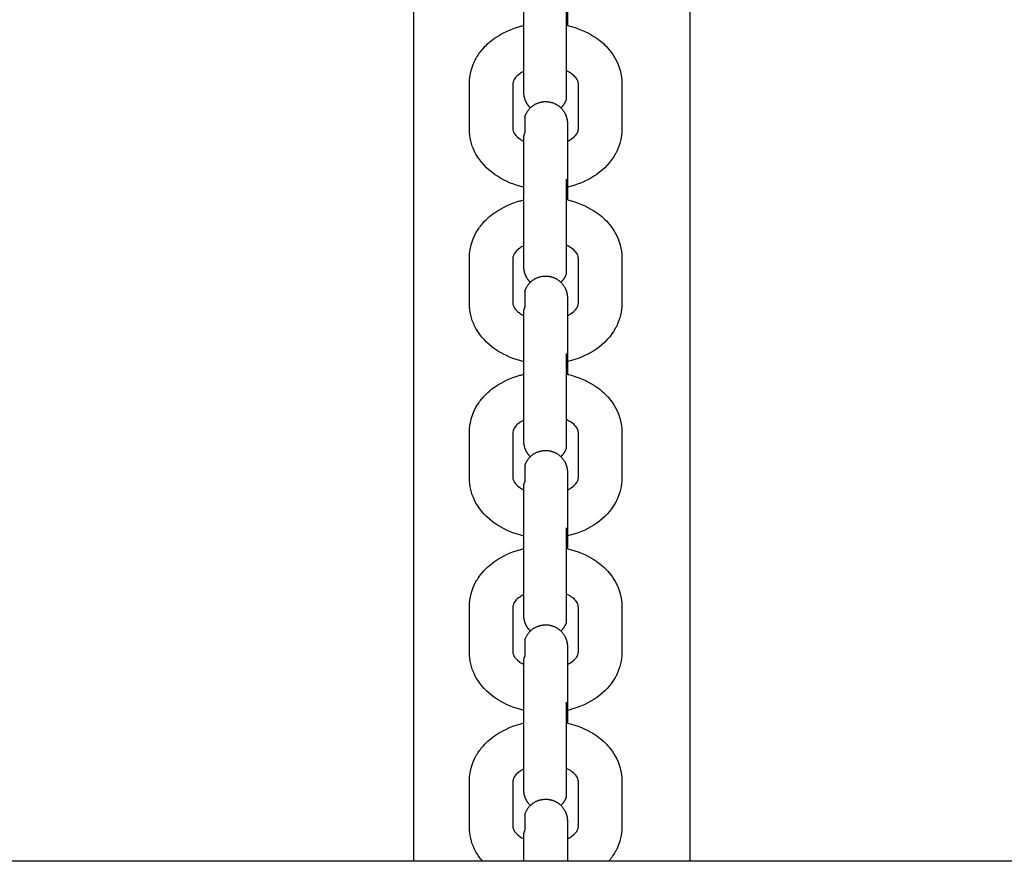
# Model space of a CAD drawing. Units: centimetres. Extents: x 2182 to 4482, y 908 to 1960.
# Drawn here: x 2960 to 2973, y 1171 to 1183 of the extents above; entities that cross this region are included whole.
import ezdxf

# ---------------------------------------------------------------- set-up
doc = ezdxf.new("R2010")
doc.units = ezdxf.units.CM
doc.header["$LTSCALE"] = 50
doc.layers.add('Make2D', color=7, linetype='Continuous', true_color=0x000000)

msp = doc.modelspace()

# ---------------------------------------------------------------- linework, layer by layer
at = {"layer": 'Make2D', "lineweight": -3}
for points in [[(2965.089, 1171.001), (2965.089, 1183.087), (2965.089, 1195.173)], [(2968.889, 1195.173), (2968.889, 1183.086), (2968.889, 1171)], [(2965.853, 1181.083), (2965.853, 1181.401), (2965.853, 1181.719)], [(2966.453, 1181.719), (2966.453, 1181.401), (2966.453, 1181.083)], [(2967.353, 1181.719), (2967.353, 1181.401), (2967.353, 1181.083)], [(2967.953, 1181.719), (2967.953, 1181.401), (2967.953, 1181.083)], [(2966.603, 1180.334), (2966.603, 1180.652), (2966.603, 1180.97)], [(2967.203, 1180.97), (2967.203, 1180.652), (2967.203, 1180.334)], [(2965.853, 1178.681), (2965.853, 1178.999), (2965.853, 1179.317)], [(2966.453, 1179.317), (2966.453, 1178.999), (2966.453, 1178.681)], [(2967.353, 1179.317), (2967.353, 1178.999), (2967.353, 1178.681)], [(2967.953, 1179.317), (2967.953, 1178.999), (2967.953, 1178.681)], [(2966.603, 1177.932), (2966.603, 1178.25), (2966.603, 1178.568)], [(2967.203, 1178.568), (2967.203, 1178.25), (2967.203, 1177.932)], [(2965.853, 1176.278), (2965.853, 1176.596), (2965.853, 1176.914)], [(2966.453, 1176.914), (2966.453, 1176.596), (2966.453, 1176.278)], [(2967.353, 1176.914), (2967.353, 1176.596), (2967.353, 1176.278)], [(2967.953, 1176.914), (2967.953, 1176.596), (2967.953, 1176.278)], [(2966.603, 1175.529), (2966.603, 1175.847), (2966.603, 1176.165)], [(2967.203, 1176.165), (2967.203, 1175.847), (2967.203, 1175.529)], [(2965.853, 1173.875), (2965.853, 1174.193), (2965.853, 1174.511)], [(2966.453, 1174.511), (2966.453, 1174.193), (2966.453, 1173.875)], [(2967.353, 1174.511), (2967.353, 1174.193), (2967.353, 1173.875)], [(2967.953, 1174.511), (2967.953, 1174.193), (2967.953, 1173.875)], [(2966.603, 1173.126), (2966.603, 1173.444), (2966.603, 1173.762)], [(2967.203, 1173.762), (2967.203, 1173.444), (2967.203, 1173.126)], [(2965.853, 1171.473), (2965.853, 1171.791), (2965.853, 1172.109)], [(2966.453, 1172.109), (2966.453, 1171.791), (2966.453, 1171.473)], [(2967.353, 1172.109), (2967.353, 1171.791), (2967.353, 1171.473)], [(2967.953, 1172.109), (2967.953, 1171.791), (2967.953, 1171.473)], [(2966.603, 1171), (2966.603, 1171.18), (2966.603, 1171.36)], [(2967.203, 1171.36), (2967.203, 1171.18), (2967.203, 1171)], [(3151.174, 1171), (3001.174, 1171), (2851.174, 1171)]]:
    msp.add_open_spline(points, degree=2, dxfattribs=at)
for points, weights, degree, knots in [([(2967.189, 1181.501), (2967.189, 1181.501), (2967.189, 1181.972), (2967.189, 1182.442), (2967.189, 1182.802)], [1, 0.831469612303, 1, 0.831469612303, 1], 2, [0.599027, 0.599027, 0.599027, 1.497568, 1.497568, 2.396109, 2.396109, 2.396109]), ([(2966.603, 1181.594), (2966.603, 1181.594), (2966.603, 1181.595), (2966.603, 1181.598), (2966.603, 1181.602), (2966.603, 1181.617), (2966.603, 1181.631), (2966.603, 1181.683), (2966.603, 1181.73), (2966.603, 1181.79), (2966.603, 1181.914), (2966.603, 1182.079), (2966.603, 1182.263), (2966.603, 1182.448), (2966.603, 1182.613), (2966.603, 1182.737)], [1, 1, 1, 1, 1, 1, 1, 1, 1, 1, 0.902368927062, 0.853553390593, 0.853553390593, 0.853553390593, 0.902368927062, 1], 3, [0, 0, 0, 0, 0.035539, 0.035539, 0.129918, 0.129918, 0.268702, 0.268702, 0.528003, 0.528003, 0.528003, 1.067852, 1.067852, 1.067852, 1.6077, 1.6077, 1.6077, 1.6077]), ([(2966.693, 1181.38), (2966.658, 1181.414), (2966.636, 1181.458), (2966.603, 1181.522), (2966.603, 1181.594)], [0.7478241273, 0.728553390593, 0.728553390593, 0.728553390593, 0.770545612904], 2, [0.6480024, 0.6480024, 0.6480024, 0.7455844, 0.7455844, 0.8896317, 0.8896317, 0.8896317]), ([(2966.618, 1181.259), (2966.656, 1181.377), (2966.767, 1181.434), (2966.878, 1181.49), (2966.996, 1181.452), (2967.114, 1181.413), (2967.17, 1181.303), (2967.203, 1181.238), (2967.203, 1181.166)], [0.853553390593, 0.728553390593, 0.728553390593, 0.728553390593, 0.853553390593, 0.728553390593, 0.728553390593, 0.728553390593, 0.770545612904], 2, [0, 0, 0, 0.2485281, 0.2485281, 0.4970563, 0.4970563, 0.7455844, 0.7455844, 0.8896317, 0.8896317, 0.8896317]), ([(2966.603, 1179.191), (2966.603, 1179.192), (2966.603, 1179.192), (2966.603, 1179.195), (2966.603, 1179.199), (2966.603, 1179.215), (2966.603, 1179.228), (2966.603, 1179.28), (2966.603, 1179.328), (2966.603, 1179.387), (2966.603, 1179.511), (2966.603, 1179.676), (2966.603, 1179.861), (2966.603, 1180.046), (2966.603, 1180.211), (2966.603, 1180.334)], [1, 1, 1, 1, 1, 1, 1, 1, 1, 1, 0.902368927062, 0.853553390593, 0.853553390593, 0.853553390593, 0.902368927062, 1], 3, [0, 0, 0, 0, 0.035539, 0.035539, 0.129918, 0.129918, 0.268702, 0.268702, 0.528003, 0.528003, 0.528003, 1.067852, 1.067852, 1.067852, 1.6077, 1.6077, 1.6077, 1.6077]), ([(2967.189, 1179.099), (2967.189, 1179.099), (2967.189, 1179.569), (2967.189, 1180.04), (2967.189, 1180.4)], [1, 0.831469612303, 1, 0.831469612303, 1], 2, [0.599027, 0.599027, 0.599027, 1.497568, 1.497568, 2.396109, 2.396109, 2.396109]), ([(2966.693, 1178.977), (2966.658, 1179.012), (2966.636, 1179.055), (2966.603, 1179.119), (2966.603, 1179.191)], [0.747824127298, 0.728553390593, 0.728553390593, 0.728553390593, 0.770545612904], 2, [0.6480024, 0.6480024, 0.6480024, 0.7455844, 0.7455844, 0.8896317, 0.8896317, 0.8896317]), ([(2966.618, 1178.856), (2966.656, 1178.974), (2966.767, 1179.031), (2966.878, 1179.087), (2966.996, 1179.049), (2967.114, 1179.011), (2967.17, 1178.9), (2967.203, 1178.836), (2967.203, 1178.764)], [0.853553390593, 0.728553390593, 0.728553390593, 0.728553390593, 0.853553390593, 0.728553390593, 0.728553390593, 0.728553390593, 0.770545612904], 2, [0, 0, 0, 0.2485281, 0.2485281, 0.4970563, 0.4970563, 0.7455844, 0.7455844, 0.8896317, 0.8896317, 0.8896317]), ([(2966.603, 1176.789), (2966.603, 1176.789), (2966.603, 1176.79), (2966.603, 1176.792), (2966.603, 1176.797), (2966.603, 1176.812), (2966.603, 1176.826), (2966.603, 1176.877), (2966.603, 1176.925), (2966.603, 1176.985), (2966.603, 1177.108), (2966.603, 1177.273), (2966.603, 1177.458), (2966.603, 1177.643), (2966.603, 1177.808), (2966.603, 1177.932)], [1, 1, 1, 1, 1, 1, 1, 1, 1, 1, 0.902368927062, 0.853553390593, 0.853553390593, 0.853553390593, 0.902368927062, 1], 3, [0, 0, 0, 0, 0.035539, 0.035539, 0.129918, 0.129918, 0.268702, 0.268702, 0.528003, 0.528003, 0.528003, 1.067852, 1.067852, 1.067852, 1.6077, 1.6077, 1.6077, 1.6077]), ([(2967.189, 1176.696), (2967.189, 1176.696), (2967.189, 1177.166), (2967.189, 1177.637), (2967.189, 1177.997)], [1, 0.831469612303, 1, 0.831469612303, 1], 2, [0.599027, 0.599027, 0.599027, 1.497568, 1.497568, 2.396109, 2.396109, 2.396109]), ([(2966.693, 1176.575), (2966.658, 1176.609), (2966.636, 1176.652), (2966.603, 1176.717), (2966.603, 1176.789)], [0.747824127298, 0.728553390593, 0.728553390593, 0.728553390593, 0.770545612904], 2, [0.6480024, 0.6480024, 0.6480024, 0.7455844, 0.7455844, 0.8896317, 0.8896317, 0.8896317]), ([(2966.618, 1176.454), (2966.656, 1176.572), (2966.767, 1176.628), (2966.878, 1176.685), (2966.996, 1176.646), (2967.114, 1176.608), (2967.17, 1176.497), (2967.203, 1176.433), (2967.203, 1176.361)], [0.853553390593, 0.728553390593, 0.728553390593, 0.728553390593, 0.853553390593, 0.728553390593, 0.728553390593, 0.728553390593, 0.770545612904], 2, [0, 0, 0, 0.2485281, 0.2485281, 0.4970563, 0.4970563, 0.7455844, 0.7455844, 0.8896317, 0.8896317, 0.8896317]), ([(2967.189, 1174.293), (2967.189, 1174.293), (2967.189, 1174.764), (2967.189, 1175.234), (2967.189, 1175.594)], [1, 0.831469612303, 1, 0.831469612303, 1], 2, [0.599027, 0.599027, 0.599027, 1.497568, 1.497568, 2.396109, 2.396109, 2.396109]), ([(2966.603, 1174.386), (2966.603, 1174.386), (2966.603, 1174.387), (2966.603, 1174.39), (2966.603, 1174.394), (2966.603, 1174.409), (2966.603, 1174.423), (2966.603, 1174.475), (2966.603, 1174.522), (2966.603, 1174.582), (2966.603, 1174.706), (2966.603, 1174.871), (2966.603, 1175.056), (2966.603, 1175.24), (2966.603, 1175.405), (2966.603, 1175.529)], [1, 1, 1, 1, 1, 1, 1, 1, 1, 1, 0.902368927062, 0.853553390593, 0.853553390593, 0.853553390593, 0.902368927062, 1], 3, [0, 0, 0, 0, 0.035539, 0.035539, 0.129918, 0.129918, 0.268702, 0.268702, 0.528003, 0.528003, 0.528003, 1.067852, 1.067852, 1.067852, 1.6077, 1.6077, 1.6077, 1.6077]), ([(2966.693, 1174.172), (2966.658, 1174.206), (2966.636, 1174.25), (2966.603, 1174.314), (2966.603, 1174.386)], [0.747824127298, 0.728553390593, 0.728553390593, 0.728553390593, 0.770545612904], 2, [0.6480024, 0.6480024, 0.6480024, 0.7455844, 0.7455844, 0.8896317, 0.8896317, 0.8896317]), ([(2966.618, 1174.051), (2966.656, 1174.169), (2966.767, 1174.226), (2966.878, 1174.282), (2966.996, 1174.244), (2967.114, 1174.205), (2967.17, 1174.095), (2967.203, 1174.031), (2967.203, 1173.959)], [0.853553390593, 0.728553390593, 0.728553390593, 0.728553390593, 0.853553390593, 0.728553390593, 0.728553390593, 0.728553390593, 0.770093885478], 2, [0, 0, 0, 0.2485281, 0.2485281, 0.4970563, 0.4970563, 0.7455844, 0.7455844, 0.8888548, 0.8888548, 0.8888548]), ([(2967.189, 1171.891), (2967.189, 1171.891), (2967.189, 1172.361), (2967.189, 1172.832), (2967.189, 1173.192)], [1, 0.831469612303, 1, 0.831469612303, 1], 2, [0.599027, 0.599027, 0.599027, 1.497568, 1.497568, 2.396109, 2.396109, 2.396109]), ([(2966.603, 1171.983), (2966.603, 1171.983), (2966.603, 1171.985), (2966.603, 1171.987), (2966.603, 1171.991), (2966.603, 1172.007), (2966.603, 1172.02), (2966.603, 1172.072), (2966.603, 1172.12), (2966.603, 1172.179), (2966.603, 1172.303), (2966.603, 1172.468), (2966.603, 1172.653), (2966.603, 1172.838), (2966.603, 1173.003), (2966.603, 1173.126)], [1, 1, 1, 1, 1, 1, 1, 1, 1, 1, 0.902368927062, 0.853553390593, 0.853553390593, 0.853553390593, 0.902368927062, 1], 3, [0.002471, 0.002471, 0.002471, 0.002471, 0.016264, 0.016264, 0.114354, 0.114354, 0.258596, 0.258596, 0.528095, 0.528095, 0.528095, 1.067944, 1.067944, 1.067944, 1.607792, 1.607792, 1.607792, 1.607792]), ([(2966.693, 1171.77), (2966.658, 1171.804), (2966.636, 1171.847), (2966.603, 1171.911), (2966.603, 1171.983)], [0.7478241273, 0.728553390593, 0.728553390593, 0.728553390593, 0.770545612904], 2, [0.6480024, 0.6480024, 0.6480024, 0.7455844, 0.7455844, 0.8896317, 0.8896317, 0.8896317]), ([(2966.618, 1171.648), (2966.656, 1171.767), (2966.767, 1171.823), (2966.878, 1171.879), (2966.996, 1171.841), (2967.114, 1171.803), (2967.17, 1171.692), (2967.203, 1171.628), (2967.203, 1171.556)], [0.853553390593, 0.728553390593, 0.728553390593, 0.728553390593, 0.853553390593, 0.728553390593, 0.728553390593, 0.728553390593, 0.770545612904], 2, [0, 0, 0, 0.2485281, 0.2485281, 0.4970563, 0.4970563, 0.7455844, 0.7455844, 0.8896317, 0.8896317, 0.8896317])]:
    msp.add_rational_spline(points, weights, degree=degree, knots=knots, dxfattribs=at)
for points, weights, degree in [([(2967.203, 1182.737), (2967.203, 1182.656), (2967.203, 1182.582), (2967.203, 1182.515)], [0.866553757128, 0.880033163223, 0.903994642352, 0.938438194515], 3), ([(2967.189, 1181.501), (2967.166, 1181.432), (2967.114, 1181.38)], [0.853553390593, 0.775224317394, 0.745978793861], 2), ([(2966.618, 1181.259), (2966.618, 1181.259), (2966.618, 1181.036)], [1, 0.923879532511, 1], 2), ([(2966.603, 1180.97), (2966.603, 1181.004), (2966.618, 1181.036)], [1, 0.987688340595, 1], 2), ([(2967.189, 1180.4), (2967.203, 1180.368), (2967.203, 1180.334)], [1, 0.987688340595, 1], 2), ([(2967.203, 1180.334), (2967.203, 1180.301), (2967.189, 1180.269)], [1, 0.93875080389, 0.903118206479], 2), ([(2967.203, 1180.334), (2967.203, 1180.253), (2967.203, 1180.179), (2967.203, 1180.113)], [0.866553757128, 0.880033163223, 0.903994642352, 0.938438194515], 3), ([(2967.189, 1179.099), (2967.166, 1179.029), (2967.114, 1178.978)], [0.853553390593, 0.775087729608, 0.745876948254], 2), ([(2966.618, 1178.856), (2966.618, 1178.856), (2966.618, 1178.633)], [1, 0.923879532511, 1], 2), ([(2966.603, 1178.568), (2966.603, 1178.601), (2966.618, 1178.633)], [1, 0.987688340595, 1], 2), ([(2967.189, 1177.997), (2967.203, 1177.965), (2967.203, 1177.932)], [1, 0.987688340595, 1], 2), ([(2967.203, 1177.932), (2967.203, 1177.898), (2967.189, 1177.866)], [1, 0.938750803893, 0.903118206483], 2), ([(2967.203, 1177.931), (2967.203, 1177.851), (2967.203, 1177.776), (2967.203, 1177.71)], [0.866553757128, 0.880016164187, 0.903934222822, 0.938307933035], 3), ([(2967.189, 1176.696), (2967.166, 1176.626), (2967.114, 1176.575)], [0.853553390593, 0.775213869323, 0.745970992796], 2), ([(2966.618, 1176.454), (2966.618, 1176.454), (2966.618, 1176.23)], [1, 0.923879532511, 1], 2), ([(2966.603, 1176.165), (2966.603, 1176.199), (2966.618, 1176.23)], [1, 0.987688340595, 1], 2), ([(2967.189, 1175.594), (2967.203, 1175.563), (2967.203, 1175.529)], [1, 0.987688340595, 1], 2), ([(2967.203, 1175.529), (2967.203, 1175.496), (2967.189, 1175.464)], [1, 0.938750803893, 0.903118206483], 2), ([(2967.203, 1175.529), (2967.203, 1175.448), (2967.203, 1175.374), (2967.203, 1175.307)], [0.866553757128, 0.880033163222, 0.903994642351, 0.938438194514], 3), ([(2967.189, 1174.293), (2967.166, 1174.224), (2967.114, 1174.173)], [0.853553390593, 0.775332699289, 0.74605982037], 2), ([(2966.618, 1174.051), (2966.618, 1174.051), (2966.618, 1173.828)], [1, 0.923879532511, 1], 2), ([(2966.603, 1173.762), (2966.603, 1173.796), (2966.618, 1173.828)], [1, 0.987688340595, 1], 2), ([(2967.189, 1173.192), (2967.203, 1173.16), (2967.203, 1173.126)], [1, 0.987688340595, 1], 2), ([(2967.203, 1173.126), (2967.203, 1173.093), (2967.189, 1173.061)], [1, 0.938750803894, 0.903118206484], 2), ([(2967.203, 1173.126), (2967.203, 1173.045), (2967.203, 1172.971), (2967.203, 1172.905)], [0.866553757128, 0.880033163222, 0.903994642351, 0.938438194514], 3), ([(2967.189, 1171.891), (2967.166, 1171.821), (2967.114, 1171.77)], [0.853553390593, 0.775182431873, 0.745947530518], 2), ([(2966.618, 1171.648), (2966.618, 1171.648), (2966.618, 1171.425)], [1, 0.923879532511, 1], 2), ([(2966.603, 1171.36), (2966.603, 1171.393), (2966.618, 1171.425)], [1, 0.987688340595, 1], 2)]:
    msp.add_rational_spline(points, weights, degree=degree, dxfattribs=at)
for points, knots in [([(2965.853, 1181.719), (2965.853, 1181.839), (2965.885, 1181.955), (2965.944, 1182.061), (2965.968, 1182.103), (2965.996, 1182.144), (2966.028, 1182.182), (2966.077, 1182.241), (2966.135, 1182.293), (2966.2, 1182.339), (2966.302, 1182.411), (2966.419, 1182.465), (2966.546, 1182.501), (2966.565, 1182.506), (2966.584, 1182.511), (2966.603, 1182.515)], [0, 0, 0, 0, 0.41081, 0.41081, 0.41081, 0.576424, 0.576424, 0.576424, 0.833034, 0.833034, 0.833034, 1.238129, 1.238129, 1.238129, 1.298194, 1.298194, 1.298194, 1.298194]), ([(2967.189, 1182.519), (2967.213, 1182.513), (2967.237, 1182.507), (2967.26, 1182.501), (2967.387, 1182.465), (2967.505, 1182.411), (2967.607, 1182.339), (2967.671, 1182.293), (2967.729, 1182.241), (2967.779, 1182.182), (2967.81, 1182.144), (2967.838, 1182.103), (2967.862, 1182.061), (2967.921, 1181.955), (2967.953, 1181.839), (2967.953, 1181.719)], [1.894057, 1.894057, 1.894057, 1.894057, 1.969312, 1.969312, 1.969312, 2.374407, 2.374407, 2.374407, 2.631017, 2.631017, 2.631017, 2.796631, 2.796631, 2.796631, 3.207441, 3.207441, 3.207441, 3.207441]), ([(2966.603, 1181.883), (2966.582, 1181.873), (2966.563, 1181.861), (2966.546, 1181.849), (2966.521, 1181.832), (2966.502, 1181.814), (2966.488, 1181.797), (2966.457, 1181.76), (2966.453, 1181.738), (2966.453, 1181.719)], [1.1982521, 1.1982521, 1.1982521, 1.1982521, 1.2888661, 1.2888661, 1.2888661, 1.4207044, 1.4207044, 1.4207044, 1.7081118, 1.7081118, 1.7081118, 1.7081118]), ([(2967.353, 1181.719), (2967.353, 1181.738), (2967.349, 1181.76), (2967.319, 1181.797), (2967.305, 1181.814), (2967.286, 1181.832), (2967.26, 1181.849), (2967.24, 1181.864), (2967.215, 1181.878), (2967.189, 1181.89)], [0, 0, 0, 0, 0.2874074, 0.2874074, 0.2874074, 0.4192457, 0.4192457, 0.4192457, 0.5302317, 0.5302317, 0.5302317, 0.5302317]), ([(2967.203, 1181.167), (2967.203, 1181.167), (2967.203, 1181.165), (2967.203, 1181.163), (2967.203, 1181.158), (2967.203, 1181.143), (2967.203, 1181.129), (2967.203, 1181.078), (2967.203, 1181.03), (2967.203, 1180.97)], [0.0025482, 0.0025482, 0.0025482, 0.0025482, 0.0168572, 0.0168572, 0.1148332, 0.1148332, 0.2589068, 0.2589068, 0.5280915, 0.5280915, 0.5280915, 0.5280915]), ([(2966.603, 1180.287), (2966.584, 1180.292), (2966.565, 1180.297), (2966.546, 1180.302), (2966.419, 1180.337), (2966.302, 1180.392), (2966.2, 1180.464), (2966.093, 1180.539), (2966.005, 1180.633), (2965.944, 1180.742), (2965.937, 1180.754), (2965.93, 1180.767), (2965.924, 1180.78), (2965.878, 1180.876), (2965.853, 1180.978), (2965.853, 1181.083)], [1.910443, 1.910443, 1.910443, 1.910443, 1.970442, 1.970442, 1.970442, 2.375537, 2.375537, 2.375537, 2.799958, 2.799958, 2.799958, 2.84892, 2.84892, 2.84892, 3.2097, 3.2097, 3.2097, 3.2097]), ([(2966.453, 1181.083), (2966.453, 1181.072), (2966.455, 1181.06), (2966.464, 1181.042), (2966.475, 1181.018), (2966.499, 1180.986), (2966.546, 1180.953), (2966.563, 1180.941), (2966.582, 1180.93), (2966.604, 1180.92)], [0, 0, 0, 0, 0.1780171, 0.1780171, 0.1780171, 0.419429, 0.419429, 0.419429, 0.5101439, 0.5101439, 0.5101439, 0.5101439]), ([(2967.953, 1181.083), (2967.953, 1180.978), (2967.929, 1180.876), (2967.882, 1180.78), (2967.876, 1180.767), (2967.869, 1180.754), (2967.862, 1180.742), (2967.801, 1180.633), (2967.713, 1180.539), (2967.607, 1180.464), (2967.505, 1180.392), (2967.387, 1180.337), (2967.26, 1180.302), (2967.237, 1180.295), (2967.213, 1180.289), (2967.189, 1180.284)], [0, 0, 0, 0, 0.36078, 0.36078, 0.36078, 0.409743, 0.409743, 0.409743, 0.834164, 0.834164, 0.834164, 1.239259, 1.239259, 1.239259, 1.3142, 1.3142, 1.3142, 1.3142]), ([(2967.204, 1180.92), (2967.224, 1180.93), (2967.243, 1180.941), (2967.26, 1180.953), (2967.307, 1180.986), (2967.331, 1181.018), (2967.343, 1181.042), (2967.351, 1181.06), (2967.353, 1181.072), (2967.353, 1181.083)], [1.1994362, 1.1994362, 1.1994362, 1.1994362, 1.2890524, 1.2890524, 1.2890524, 1.5304642, 1.5304642, 1.5304642, 1.7084814, 1.7084814, 1.7084814, 1.7084814]), ([(2965.853, 1179.317), (2965.853, 1179.436), (2965.885, 1179.553), (2965.944, 1179.658), (2965.968, 1179.701), (2965.996, 1179.741), (2966.028, 1179.779), (2966.077, 1179.838), (2966.135, 1179.891), (2966.2, 1179.936), (2966.302, 1180.008), (2966.419, 1180.063), (2966.546, 1180.098), (2966.565, 1180.103), (2966.584, 1180.108), (2966.603, 1180.113)], [0, 0, 0, 0, 0.41081, 0.41081, 0.41081, 0.576424, 0.576424, 0.576424, 0.833034, 0.833034, 0.833034, 1.238129, 1.238129, 1.238129, 1.298171, 1.298171, 1.298171, 1.298171]), ([(2967.189, 1180.116), (2967.213, 1180.111), (2967.237, 1180.105), (2967.26, 1180.098), (2967.387, 1180.063), (2967.505, 1180.008), (2967.607, 1179.936), (2967.671, 1179.891), (2967.729, 1179.838), (2967.779, 1179.779), (2967.81, 1179.741), (2967.838, 1179.701), (2967.862, 1179.658), (2967.921, 1179.553), (2967.953, 1179.436), (2967.953, 1179.317)], [1.894029, 1.894029, 1.894029, 1.894029, 1.969312, 1.969312, 1.969312, 2.374407, 2.374407, 2.374407, 2.631017, 2.631017, 2.631017, 2.796631, 2.796631, 2.796631, 3.207441, 3.207441, 3.207441, 3.207441]), ([(2966.603, 1179.48), (2966.582, 1179.47), (2966.563, 1179.459), (2966.546, 1179.447), (2966.521, 1179.429), (2966.502, 1179.411), (2966.488, 1179.394), (2966.457, 1179.358), (2966.453, 1179.335), (2966.453, 1179.317)], [1.1982795, 1.1982795, 1.1982795, 1.1982795, 1.2888661, 1.2888661, 1.2888661, 1.4207044, 1.4207044, 1.4207044, 1.7081118, 1.7081118, 1.7081118, 1.7081118]), ([(2967.353, 1179.317), (2967.353, 1179.335), (2967.349, 1179.358), (2967.319, 1179.394), (2967.305, 1179.411), (2967.286, 1179.429), (2967.26, 1179.447), (2967.24, 1179.461), (2967.215, 1179.475), (2967.189, 1179.487)], [0, 0, 0, 0, 0.2874074, 0.2874074, 0.2874074, 0.4192457, 0.4192457, 0.4192457, 0.5302317, 0.5302317, 0.5302317, 0.5302317]), ([(2967.203, 1178.764), (2967.203, 1178.763), (2967.203, 1178.763), (2967.203, 1178.76), (2967.203, 1178.756), (2967.203, 1178.74), (2967.203, 1178.727), (2967.203, 1178.675), (2967.203, 1178.627), (2967.203, 1178.568)], [0, 0, 0, 0, 0.0355393, 0.0355393, 0.129918, 0.129918, 0.2687019, 0.2687019, 0.5280035, 0.5280035, 0.5280035, 0.5280035]), ([(2966.603, 1177.885), (2966.584, 1177.889), (2966.565, 1177.894), (2966.546, 1177.899), (2966.419, 1177.935), (2966.302, 1177.989), (2966.2, 1178.061), (2966.093, 1178.136), (2966.005, 1178.23), (2965.944, 1178.339), (2965.937, 1178.352), (2965.93, 1178.365), (2965.924, 1178.377), (2965.878, 1178.473), (2965.853, 1178.576), (2965.853, 1178.681)], [1.910295, 1.910295, 1.910295, 1.910295, 1.970442, 1.970442, 1.970442, 2.375537, 2.375537, 2.375537, 2.799958, 2.799958, 2.799958, 2.84892, 2.84892, 2.84892, 3.2097, 3.2097, 3.2097, 3.2097]), ([(2966.453, 1178.681), (2966.453, 1178.669), (2966.455, 1178.657), (2966.464, 1178.64), (2966.475, 1178.616), (2966.499, 1178.584), (2966.546, 1178.551), (2966.563, 1178.539), (2966.582, 1178.527), (2966.603, 1178.517)], [0, 0, 0, 0, 0.1780171, 0.1780171, 0.1780171, 0.419429, 0.419429, 0.419429, 0.5096152, 0.5096152, 0.5096152, 0.5096152]), ([(2967.953, 1178.681), (2967.953, 1178.576), (2967.929, 1178.473), (2967.882, 1178.377), (2967.876, 1178.365), (2967.869, 1178.352), (2967.862, 1178.339), (2967.801, 1178.23), (2967.713, 1178.136), (2967.607, 1178.061), (2967.505, 1177.989), (2967.387, 1177.935), (2967.26, 1177.899), (2967.237, 1177.893), (2967.213, 1177.887), (2967.189, 1177.881)], [0, 0, 0, 0, 0.36078, 0.36078, 0.36078, 0.409743, 0.409743, 0.409743, 0.834164, 0.834164, 0.834164, 1.239259, 1.239259, 1.239259, 1.31448, 1.31448, 1.31448, 1.31448]), ([(2967.203, 1178.517), (2967.224, 1178.528), (2967.243, 1178.539), (2967.26, 1178.551), (2967.307, 1178.584), (2967.331, 1178.616), (2967.343, 1178.64), (2967.351, 1178.657), (2967.353, 1178.669), (2967.353, 1178.681)], [1.1990944, 1.1990944, 1.1990944, 1.1990944, 1.2890524, 1.2890524, 1.2890524, 1.5304642, 1.5304642, 1.5304642, 1.7084814, 1.7084814, 1.7084814, 1.7084814]), ([(2965.853, 1176.914), (2965.853, 1177.034), (2965.885, 1177.15), (2965.944, 1177.256), (2965.968, 1177.298), (2965.996, 1177.339), (2966.028, 1177.377), (2966.077, 1177.435), (2966.135, 1177.488), (2966.2, 1177.534), (2966.302, 1177.606), (2966.419, 1177.66), (2966.546, 1177.696), (2966.565, 1177.701), (2966.584, 1177.706), (2966.604, 1177.71)], [0, 0, 0, 0, 0.41081, 0.41081, 0.41081, 0.576424, 0.576424, 0.576424, 0.833034, 0.833034, 0.833034, 1.238129, 1.238129, 1.238129, 1.29856, 1.29856, 1.29856, 1.29856]), ([(2967.189, 1177.713), (2967.213, 1177.708), (2967.237, 1177.702), (2967.26, 1177.696), (2967.387, 1177.66), (2967.505, 1177.606), (2967.607, 1177.534), (2967.671, 1177.488), (2967.729, 1177.435), (2967.779, 1177.377), (2967.81, 1177.339), (2967.838, 1177.298), (2967.862, 1177.256), (2967.921, 1177.15), (2967.953, 1177.034), (2967.953, 1176.914)], [1.894516, 1.894516, 1.894516, 1.894516, 1.969312, 1.969312, 1.969312, 2.374407, 2.374407, 2.374407, 2.631017, 2.631017, 2.631017, 2.796631, 2.796631, 2.796631, 3.207441, 3.207441, 3.207441, 3.207441]), ([(2966.603, 1177.078), (2966.582, 1177.067), (2966.563, 1177.056), (2966.546, 1177.044), (2966.521, 1177.026), (2966.502, 1177.008), (2966.488, 1176.992), (2966.457, 1176.955), (2966.453, 1176.933), (2966.453, 1176.914)], [1.1984459, 1.1984459, 1.1984459, 1.1984459, 1.2888661, 1.2888661, 1.2888661, 1.4207044, 1.4207044, 1.4207044, 1.7081118, 1.7081118, 1.7081118, 1.7081118]), ([(2967.353, 1176.914), (2967.353, 1176.933), (2967.349, 1176.955), (2967.319, 1176.992), (2967.305, 1177.008), (2967.286, 1177.026), (2967.26, 1177.044), (2967.24, 1177.059), (2967.215, 1177.072), (2967.189, 1177.085)], [0, 0, 0, 0, 0.2874074, 0.2874074, 0.2874074, 0.4192457, 0.4192457, 0.4192457, 0.5302317, 0.5302317, 0.5302317, 0.5302317]), ([(2966.603, 1175.482), (2966.584, 1175.486), (2966.565, 1175.491), (2966.546, 1175.497), (2966.419, 1175.532), (2966.302, 1175.586), (2966.2, 1175.658), (2966.093, 1175.734), (2966.005, 1175.828), (2965.944, 1175.936), (2965.937, 1175.949), (2965.93, 1175.962), (2965.924, 1175.975), (2965.878, 1176.07), (2965.853, 1176.173), (2965.853, 1176.278)], [1.910443, 1.910443, 1.910443, 1.910443, 1.970442, 1.970442, 1.970442, 2.375537, 2.375537, 2.375537, 2.799958, 2.799958, 2.799958, 2.84892, 2.84892, 2.84892, 3.2097, 3.2097, 3.2097, 3.2097]), ([(2966.453, 1176.278), (2966.453, 1176.267), (2966.455, 1176.254), (2966.464, 1176.237), (2966.475, 1176.213), (2966.499, 1176.181), (2966.546, 1176.148), (2966.563, 1176.136), (2966.582, 1176.125), (2966.604, 1176.114)], [0, 0, 0, 0, 0.1780171, 0.1780171, 0.1780171, 0.419429, 0.419429, 0.419429, 0.5103659, 0.5103659, 0.5103659, 0.5103659]), ([(2967.953, 1176.278), (2967.953, 1176.173), (2967.929, 1176.07), (2967.882, 1175.975), (2967.876, 1175.962), (2967.869, 1175.949), (2967.862, 1175.936), (2967.801, 1175.828), (2967.713, 1175.734), (2967.607, 1175.658), (2967.505, 1175.586), (2967.387, 1175.532), (2967.26, 1175.497), (2967.237, 1175.49), (2967.213, 1175.484), (2967.189, 1175.479)], [0, 0, 0, 0, 0.36078, 0.36078, 0.36078, 0.409743, 0.409743, 0.409743, 0.834164, 0.834164, 0.834164, 1.239259, 1.239259, 1.239259, 1.31409, 1.31409, 1.31409, 1.31409]), ([(2967.203, 1176.361), (2967.203, 1176.361), (2967.203, 1176.36), (2967.203, 1176.357), (2967.203, 1176.353), (2967.203, 1176.338), (2967.203, 1176.324), (2967.203, 1176.272), (2967.203, 1176.225), (2967.203, 1176.165)], [0, 0, 0, 0, 0.0355393, 0.0355393, 0.129918, 0.129918, 0.2687019, 0.2687019, 0.5280035, 0.5280035, 0.5280035, 0.5280035]), ([(2967.203, 1176.114), (2967.224, 1176.125), (2967.243, 1176.136), (2967.26, 1176.148), (2967.307, 1176.181), (2967.331, 1176.213), (2967.343, 1176.237), (2967.351, 1176.254), (2967.353, 1176.267), (2967.353, 1176.278)], [1.1989281, 1.1989281, 1.1989281, 1.1989281, 1.2890524, 1.2890524, 1.2890524, 1.5304642, 1.5304642, 1.5304642, 1.7084814, 1.7084814, 1.7084814, 1.7084814]), ([(2967.189, 1175.311), (2967.213, 1175.305), (2967.236, 1175.299), (2967.26, 1175.293), (2967.387, 1175.257), (2967.505, 1175.203), (2967.607, 1175.131), (2967.671, 1175.085), (2967.729, 1175.033), (2967.779, 1174.974), (2967.81, 1174.936), (2967.838, 1174.896), (2967.862, 1174.853), (2967.921, 1174.747), (2967.953, 1174.631), (2967.953, 1174.511)], [1.893987, 1.893987, 1.893987, 1.893987, 1.969312, 1.969312, 1.969312, 2.374407, 2.374407, 2.374407, 2.631017, 2.631017, 2.631017, 2.796631, 2.796631, 2.796631, 3.207441, 3.207441, 3.207441, 3.207441]), ([(2965.853, 1174.511), (2965.853, 1174.631), (2965.885, 1174.747), (2965.944, 1174.853), (2965.968, 1174.896), (2965.996, 1174.936), (2966.028, 1174.974), (2966.077, 1175.033), (2966.135, 1175.085), (2966.2, 1175.131), (2966.302, 1175.203), (2966.419, 1175.257), (2966.546, 1175.293), (2966.565, 1175.298), (2966.584, 1175.303), (2966.603, 1175.307)], [0, 0, 0, 0, 0.41081, 0.41081, 0.41081, 0.576424, 0.576424, 0.576424, 0.833034, 0.833034, 0.833034, 1.238129, 1.238129, 1.238129, 1.298137, 1.298137, 1.298137, 1.298137]), ([(2966.603, 1174.675), (2966.582, 1174.665), (2966.563, 1174.653), (2966.546, 1174.641), (2966.521, 1174.624), (2966.502, 1174.606), (2966.488, 1174.589), (2966.457, 1174.552), (2966.453, 1174.53), (2966.453, 1174.511)], [1.1983219, 1.1983219, 1.1983219, 1.1983219, 1.2888661, 1.2888661, 1.2888661, 1.4207044, 1.4207044, 1.4207044, 1.7081118, 1.7081118, 1.7081118, 1.7081118]), ([(2967.353, 1174.511), (2967.353, 1174.53), (2967.349, 1174.552), (2967.319, 1174.589), (2967.305, 1174.606), (2967.286, 1174.624), (2967.26, 1174.641), (2967.24, 1174.656), (2967.216, 1174.67), (2967.189, 1174.682)], [0, 0, 0, 0, 0.2874074, 0.2874074, 0.2874074, 0.4192457, 0.4192457, 0.4192457, 0.5296469, 0.5296469, 0.5296469, 0.5296469]), ([(2967.203, 1173.959), (2967.203, 1173.959), (2967.203, 1173.957), (2967.203, 1173.955), (2967.203, 1173.95), (2967.203, 1173.935), (2967.203, 1173.921), (2967.203, 1173.87), (2967.203, 1173.822), (2967.203, 1173.762)], [0.0000808, 0.0000808, 0.0000808, 0.0000808, 0.0004857, 0.0004857, 0.1017622, 0.1017622, 0.2506893, 0.2506893, 0.5289421, 0.5289421, 0.5289421, 0.5289421]), ([(2966.604, 1173.079), (2966.584, 1173.084), (2966.565, 1173.089), (2966.546, 1173.094), (2966.419, 1173.129), (2966.302, 1173.184), (2966.2, 1173.256), (2966.093, 1173.331), (2966.005, 1173.425), (2965.944, 1173.534), (2965.937, 1173.546), (2965.93, 1173.559), (2965.924, 1173.572), (2965.878, 1173.668), (2965.853, 1173.77), (2965.853, 1173.875)], [1.91, 1.91, 1.91, 1.91, 1.970442, 1.970442, 1.970442, 2.375537, 2.375537, 2.375537, 2.799958, 2.799958, 2.799958, 2.84892, 2.84892, 2.84892, 3.2097, 3.2097, 3.2097, 3.2097]), ([(2966.453, 1173.875), (2966.453, 1173.864), (2966.455, 1173.852), (2966.464, 1173.834), (2966.475, 1173.81), (2966.499, 1173.778), (2966.546, 1173.745), (2966.563, 1173.733), (2966.582, 1173.722), (2966.603, 1173.712)], [0, 0, 0, 0, 0.1780171, 0.1780171, 0.1780171, 0.419429, 0.419429, 0.419429, 0.5100483, 0.5100483, 0.5100483, 0.5100483]), ([(2967.953, 1173.875), (2967.953, 1173.77), (2967.929, 1173.668), (2967.882, 1173.572), (2967.876, 1173.559), (2967.869, 1173.546), (2967.862, 1173.534), (2967.801, 1173.425), (2967.713, 1173.331), (2967.607, 1173.256), (2967.505, 1173.184), (2967.387, 1173.129), (2967.26, 1173.094), (2967.237, 1173.087), (2967.213, 1173.081), (2967.189, 1173.076)], [0, 0, 0, 0, 0.36078, 0.36078, 0.36078, 0.409743, 0.409743, 0.409743, 0.834164, 0.834164, 0.834164, 1.239259, 1.239259, 1.239259, 1.314247, 1.314247, 1.314247, 1.314247]), ([(2967.204, 1173.712), (2967.224, 1173.722), (2967.243, 1173.734), (2967.26, 1173.745), (2967.307, 1173.778), (2967.331, 1173.81), (2967.343, 1173.834), (2967.351, 1173.852), (2967.353, 1173.864), (2967.353, 1173.875)], [1.1993789, 1.1993789, 1.1993789, 1.1993789, 1.2890524, 1.2890524, 1.2890524, 1.5304642, 1.5304642, 1.5304642, 1.7084814, 1.7084814, 1.7084814, 1.7084814]), ([(2965.853, 1172.109), (2965.853, 1172.228), (2965.885, 1172.345), (2965.944, 1172.45), (2965.968, 1172.493), (2965.996, 1172.533), (2966.028, 1172.571), (2966.077, 1172.63), (2966.135, 1172.683), (2966.2, 1172.728), (2966.302, 1172.8), (2966.419, 1172.855), (2966.546, 1172.89), (2966.565, 1172.895), (2966.584, 1172.9), (2966.603, 1172.905)], [0, 0, 0, 0, 0.41081, 0.41081, 0.41081, 0.576424, 0.576424, 0.576424, 0.833034, 0.833034, 0.833034, 1.238129, 1.238129, 1.238129, 1.29837, 1.29837, 1.29837, 1.29837]), ([(2967.189, 1172.908), (2967.213, 1172.903), (2967.237, 1172.897), (2967.26, 1172.89), (2967.387, 1172.855), (2967.505, 1172.8), (2967.607, 1172.728), (2967.671, 1172.683), (2967.729, 1172.63), (2967.779, 1172.571), (2967.81, 1172.533), (2967.838, 1172.493), (2967.862, 1172.45), (2967.921, 1172.345), (2967.953, 1172.228), (2967.953, 1172.109)], [1.894278, 1.894278, 1.894278, 1.894278, 1.969312, 1.969312, 1.969312, 2.374407, 2.374407, 2.374407, 2.631017, 2.631017, 2.631017, 2.796631, 2.796631, 2.796631, 3.207441, 3.207441, 3.207441, 3.207441]), ([(2966.604, 1172.273), (2966.582, 1172.262), (2966.563, 1172.251), (2966.546, 1172.239), (2966.521, 1172.221), (2966.502, 1172.203), (2966.488, 1172.186), (2966.457, 1172.15), (2966.453, 1172.127), (2966.453, 1172.109)], [1.1980372, 1.1980372, 1.1980372, 1.1980372, 1.2888661, 1.2888661, 1.2888661, 1.4207044, 1.4207044, 1.4207044, 1.7081118, 1.7081118, 1.7081118, 1.7081118]), ([(2967.353, 1172.109), (2967.353, 1172.127), (2967.349, 1172.15), (2967.319, 1172.186), (2967.305, 1172.203), (2967.286, 1172.221), (2967.26, 1172.239), (2967.24, 1172.253), (2967.215, 1172.267), (2967.189, 1172.279)], [0, 0, 0, 0, 0.2874074, 0.2874074, 0.2874074, 0.4192457, 0.4192457, 0.4192457, 0.5302086, 0.5302086, 0.5302086, 0.5302086]), ([(2967.203, 1171.555), (2967.203, 1171.555), (2967.203, 1171.555), (2967.203, 1171.552), (2967.203, 1171.548), (2967.203, 1171.532), (2967.203, 1171.519), (2967.203, 1171.467), (2967.203, 1171.419), (2967.203, 1171.36)], [0.0188671, 0.0188671, 0.0188671, 0.0188671, 0.0422955, 0.0422955, 0.1356002, 0.1356002, 0.2728046, 0.2728046, 0.5291551, 0.5291551, 0.5291551, 0.5291551]), ([(2966.036, 1171), (2966.001, 1171.041), (2965.97, 1171.085), (2965.944, 1171.131), (2965.937, 1171.144), (2965.93, 1171.157), (2965.924, 1171.169), (2965.878, 1171.265), (2965.853, 1171.368), (2965.853, 1171.473)], [2.6185743, 2.6185743, 2.6185743, 2.6185743, 2.7999576, 2.7999576, 2.7999576, 2.8489202, 2.8489202, 2.8489202, 3.2097004, 3.2097004, 3.2097004, 3.2097004]), ([(2966.453, 1171.473), (2966.453, 1171.461), (2966.455, 1171.449), (2966.464, 1171.432), (2966.475, 1171.408), (2966.499, 1171.376), (2966.546, 1171.343), (2966.563, 1171.331), (2966.582, 1171.319), (2966.603, 1171.309)], [0, 0, 0, 0, 0.1780171, 0.1780171, 0.1780171, 0.419429, 0.419429, 0.419429, 0.5096152, 0.5096152, 0.5096152, 0.5096152]), ([(2967.203, 1171.309), (2967.224, 1171.319), (2967.243, 1171.331), (2967.26, 1171.343), (2967.307, 1171.376), (2967.331, 1171.408), (2967.343, 1171.432), (2967.351, 1171.449), (2967.353, 1171.461), (2967.353, 1171.473)], [1.19901, 1.19901, 1.19901, 1.19901, 1.2890524, 1.2890524, 1.2890524, 1.5304642, 1.5304642, 1.5304642, 1.7084814, 1.7084814, 1.7084814, 1.7084814]), ([(2967.953, 1171.473), (2967.953, 1171.368), (2967.929, 1171.265), (2967.882, 1171.169), (2967.876, 1171.157), (2967.869, 1171.144), (2967.862, 1171.131), (2967.836, 1171.085), (2967.805, 1171.041), (2967.77, 1171)], [0, 0, 0, 0, 0.3607802, 0.3607802, 0.3607802, 0.4097428, 0.4097428, 0.4097428, 0.5910756, 0.5910756, 0.5910756, 0.5910756])]:
    msp.add_open_spline(points, degree=3, knots=knots, dxfattribs=at)

doc.saveas('drawing.dxf')
